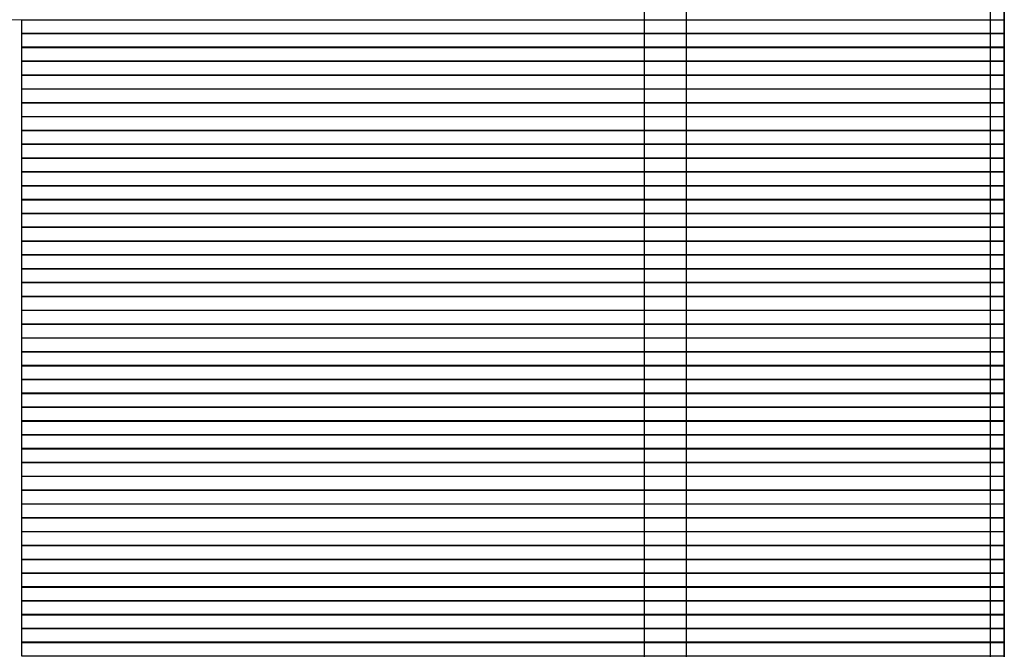
# Model space of a CAD drawing. Units: inches. Extents: x -3.4 to 24.7, y 5.3 to 25.
# Drawn here: x 21.9 to 22.2, y 10.1 to 10.3 of the extents above; entities that cross this region are included whole.
import ezdxf

# ---------------------------------------------------------------- set-up
doc = ezdxf.new("R2010")
doc.units = ezdxf.units.IN
doc.header["$MEASUREMENT"] = 0
doc.layers.add('Capa 1', color=7, linetype='Continuous')
picture_1 = doc.add_image_def('image2548.png', size_in_pixel=(71, 1))
picture_2 = doc.add_image_def('image2552.png', size_in_pixel=(71, 1))
picture_3 = doc.add_image_def('image2556.png', size_in_pixel=(71, 1))
picture_4 = doc.add_image_def('image2560.png', size_in_pixel=(71, 1))
picture_5 = doc.add_image_def('image2564.png', size_in_pixel=(71, 1))
picture_6 = doc.add_image_def('image2568.png', size_in_pixel=(71, 1))
picture_7 = doc.add_image_def('image2572.png', size_in_pixel=(71, 1))
picture_8 = doc.add_image_def('image2576.png', size_in_pixel=(71, 1))
picture_9 = doc.add_image_def('image2580.png', size_in_pixel=(71, 1))
picture_10 = doc.add_image_def('image2584.png', size_in_pixel=(71, 1))
picture_11 = doc.add_image_def('image2588.png', size_in_pixel=(71, 1))
picture_12 = doc.add_image_def('image2592.png', size_in_pixel=(71, 1))
picture_13 = doc.add_image_def('image2596.png', size_in_pixel=(71, 1))
picture_14 = doc.add_image_def('image2600.png', size_in_pixel=(71, 1))
picture_15 = doc.add_image_def('image2604.png', size_in_pixel=(71, 1))
picture_16 = doc.add_image_def('image2608.png', size_in_pixel=(71, 1))
picture_17 = doc.add_image_def('image2612.png', size_in_pixel=(71, 1))
picture_18 = doc.add_image_def('image2616.png', size_in_pixel=(71, 1))
picture_19 = doc.add_image_def('image2620.png', size_in_pixel=(71, 1))
picture_20 = doc.add_image_def('image2624.png', size_in_pixel=(71, 1))
picture_21 = doc.add_image_def('image2628.png', size_in_pixel=(71, 1))
picture_22 = doc.add_image_def('image2632.png', size_in_pixel=(71, 1))
picture_23 = doc.add_image_def('image2636.png', size_in_pixel=(71, 1))
picture_24 = doc.add_image_def('image2640.png', size_in_pixel=(71, 1))
picture_25 = doc.add_image_def('image2644.png', size_in_pixel=(71, 1))
picture_26 = doc.add_image_def('image2648.png', size_in_pixel=(71, 1))
picture_27 = doc.add_image_def('image2652.png', size_in_pixel=(71, 1))
picture_28 = doc.add_image_def('image2656.png', size_in_pixel=(71, 1))
picture_29 = doc.add_image_def('image2660.png', size_in_pixel=(71, 1))
picture_30 = doc.add_image_def('image2664.png', size_in_pixel=(71, 1))
picture_31 = doc.add_image_def('image2668.png', size_in_pixel=(71, 1))
picture_32 = doc.add_image_def('image2672.png', size_in_pixel=(71, 1))
picture_33 = doc.add_image_def('image2676.png', size_in_pixel=(71, 1))
picture_34 = doc.add_image_def('image2680.png', size_in_pixel=(71, 1))
picture_35 = doc.add_image_def('image2684.png', size_in_pixel=(71, 1))
picture_36 = doc.add_image_def('image2688.png', size_in_pixel=(71, 1))
picture_37 = doc.add_image_def('image2692.png', size_in_pixel=(71, 1))
picture_38 = doc.add_image_def('image2696.png', size_in_pixel=(71, 1))
picture_39 = doc.add_image_def('image2700.png', size_in_pixel=(71, 1))
picture_40 = doc.add_image_def('image2704.png', size_in_pixel=(71, 1))
picture_41 = doc.add_image_def('image2708.png', size_in_pixel=(71, 1))
picture_42 = doc.add_image_def('image2712.png', size_in_pixel=(71, 1))
picture_43 = doc.add_image_def('image2716.png', size_in_pixel=(71, 1))
picture_44 = doc.add_image_def('image2720.png', size_in_pixel=(71, 1))
picture_45 = doc.add_image_def('image2724.png', size_in_pixel=(71, 1))
picture_46 = doc.add_image_def('image2728.png', size_in_pixel=(71, 1))

# ---------------------------------------------------------------- blocks, each defined once
blk = doc.blocks.new('block 2551')
at = {"layer": 'Capa 1', "lineweight": 0}
blk.add_lwpolyline([(21.52087, 10.32572), (22.22784, 10.32572), (22.22784, 10.32999), (21.52087, 10.32999), (21.52087, 10.32572)], dxfattribs=at)
blk = doc.blocks.new('block 2555')
at = {"layer": 'Capa 1', "lineweight": 0}
blk.add_lwpolyline([(21.92725, 10.32151), (22.22784, 10.32151), (22.22784, 10.32572), (21.92725, 10.32572), (21.92725, 10.32151)], dxfattribs=at)
at = {"layer": 'Capa 1'}
image = blk.add_image(picture_1, insert=(21.92726, 10.32148), size_in_units=(0.30057, 0.00423), dxfattribs=at)
blk = doc.blocks.new('block 2559')
at = {"layer": 'Capa 1', "lineweight": 0}
blk.add_lwpolyline([(21.92725, 10.31724), (22.22784, 10.31724), (22.22784, 10.32151), (21.92725, 10.32151), (21.92725, 10.31724)], dxfattribs=at)
at = {"layer": 'Capa 1'}
image = blk.add_image(picture_2, insert=(21.92726, 10.31728), size_in_units=(0.30057, 0.00423), dxfattribs=at)
blk = doc.blocks.new('block 2563')
at = {"layer": 'Capa 1', "lineweight": 0}
blk.add_lwpolyline([(21.92725, 10.31304), (22.22784, 10.31304), (22.22784, 10.31724), (21.92725, 10.31724), (21.92725, 10.31304)], dxfattribs=at)
at = {"layer": 'Capa 1'}
image = blk.add_image(picture_3, insert=(21.92726, 10.31301), size_in_units=(0.30057, 0.00423), dxfattribs=at)
blk = doc.blocks.new('block 2567')
at = {"layer": 'Capa 1', "lineweight": 0}
blk.add_lwpolyline([(21.92725, 10.30877), (22.22784, 10.30877), (22.22784, 10.31304), (21.92725, 10.31304), (21.92725, 10.30877)], dxfattribs=at)
at = {"layer": 'Capa 1'}
image = blk.add_image(picture_4, insert=(21.92726, 10.30881), size_in_units=(0.30057, 0.00423), dxfattribs=at)
blk = doc.blocks.new('block 2571')
at = {"layer": 'Capa 1', "lineweight": 0}
blk.add_lwpolyline([(21.92725, 10.30456), (22.22784, 10.30456), (22.22784, 10.30877), (21.92725, 10.30877), (21.92725, 10.30456)], dxfattribs=at)
at = {"layer": 'Capa 1'}
image = blk.add_image(picture_5, insert=(21.92726, 10.30453), size_in_units=(0.30057, 0.00423), dxfattribs=at)
blk = doc.blocks.new('block 2575')
at = {"layer": 'Capa 1', "lineweight": 0}
blk.add_lwpolyline([(21.92725, 10.30029), (22.22784, 10.30029), (22.22784, 10.30456), (21.92725, 10.30456), (21.92725, 10.30029)], dxfattribs=at)
at = {"layer": 'Capa 1'}
image = blk.add_image(picture_6, insert=(21.92726, 10.30033), size_in_units=(0.30057, 0.00423), dxfattribs=at)
blk = doc.blocks.new('block 2579')
at = {"layer": 'Capa 1', "lineweight": 0}
blk.add_lwpolyline([(21.92725, 10.29609), (22.22784, 10.29609), (22.22784, 10.30029), (21.92725, 10.30029), (21.92725, 10.29609)], dxfattribs=at)
at = {"layer": 'Capa 1'}
image = blk.add_image(picture_7, insert=(21.92726, 10.29606), size_in_units=(0.30057, 0.00423), dxfattribs=at)
blk = doc.blocks.new('block 2583')
at = {"layer": 'Capa 1', "lineweight": 0}
blk.add_lwpolyline([(21.92725, 10.29189), (22.22784, 10.29189), (22.22784, 10.29609), (21.92725, 10.29609), (21.92725, 10.29189)], dxfattribs=at)
at = {"layer": 'Capa 1'}
image = blk.add_image(picture_8, insert=(21.92726, 10.29185), size_in_units=(0.30057, 0.00423), dxfattribs=at)
blk = doc.blocks.new('block 2587')
at = {"layer": 'Capa 1', "lineweight": 0}
blk.add_lwpolyline([(21.92725, 10.28761), (22.22784, 10.28761), (22.22784, 10.29189), (21.92725, 10.29189), (21.92725, 10.28761)], dxfattribs=at)
at = {"layer": 'Capa 1'}
image = blk.add_image(picture_9, insert=(21.92726, 10.28765), size_in_units=(0.30057, 0.00423), dxfattribs=at)
blk = doc.blocks.new('block 2591')
at = {"layer": 'Capa 1', "lineweight": 0}
blk.add_lwpolyline([(21.92725, 10.28341), (22.22784, 10.28341), (22.22784, 10.28761), (21.92725, 10.28761), (21.92725, 10.28341)], dxfattribs=at)
at = {"layer": 'Capa 1'}
image = blk.add_image(picture_10, insert=(21.92726, 10.28338), size_in_units=(0.30057, 0.00423), dxfattribs=at)
blk = doc.blocks.new('block 2595')
at = {"layer": 'Capa 1', "lineweight": 0}
blk.add_lwpolyline([(21.92725, 10.27914), (22.22784, 10.27914), (22.22784, 10.28341), (21.92725, 10.28341), (21.92725, 10.27914)], dxfattribs=at)
at = {"layer": 'Capa 1'}
image = blk.add_image(picture_11, insert=(21.92726, 10.27918), size_in_units=(0.30057, 0.00423), dxfattribs=at)
blk = doc.blocks.new('block 2599')
at = {"layer": 'Capa 1', "lineweight": 0}
blk.add_lwpolyline([(21.92725, 10.27494), (22.22784, 10.27494), (22.22784, 10.27914), (21.92725, 10.27914), (21.92725, 10.27494)], dxfattribs=at)
at = {"layer": 'Capa 1'}
image = blk.add_image(picture_12, insert=(21.92726, 10.27491), size_in_units=(0.30057, 0.00423), dxfattribs=at)
blk = doc.blocks.new('block 2603')
at = {"layer": 'Capa 1', "lineweight": 0}
blk.add_lwpolyline([(21.92725, 10.27066), (22.22784, 10.27066), (22.22784, 10.27494), (21.92725, 10.27494), (21.92725, 10.27066)], dxfattribs=at)
at = {"layer": 'Capa 1'}
image = blk.add_image(picture_13, insert=(21.92726, 10.2707), size_in_units=(0.30057, 0.00423), dxfattribs=at)
blk = doc.blocks.new('block 2607')
at = {"layer": 'Capa 1', "lineweight": 0}
blk.add_lwpolyline([(21.92725, 10.26646), (22.22784, 10.26646), (22.22784, 10.27066), (21.92725, 10.27066), (21.92725, 10.26646)], dxfattribs=at)
at = {"layer": 'Capa 1'}
image = blk.add_image(picture_14, insert=(21.92726, 10.26643), size_in_units=(0.30057, 0.00423), dxfattribs=at)
blk = doc.blocks.new('block 2611')
at = {"layer": 'Capa 1', "lineweight": 0}
blk.add_lwpolyline([(21.92725, 10.26226), (22.22784, 10.26226), (22.22784, 10.26646), (21.92725, 10.26646), (21.92725, 10.26226)], dxfattribs=at)
at = {"layer": 'Capa 1'}
image = blk.add_image(picture_15, insert=(21.92726, 10.26223), size_in_units=(0.30057, 0.00423), dxfattribs=at)
blk = doc.blocks.new('block 2615')
at = {"layer": 'Capa 1', "lineweight": 0}
blk.add_lwpolyline([(21.92725, 10.25799), (22.22784, 10.25799), (22.22784, 10.26226), (21.92725, 10.26226), (21.92725, 10.25799)], dxfattribs=at)
at = {"layer": 'Capa 1'}
image = blk.add_image(picture_16, insert=(21.92726, 10.25802), size_in_units=(0.30057, 0.00423), dxfattribs=at)
blk = doc.blocks.new('block 2619')
at = {"layer": 'Capa 1', "lineweight": 0}
blk.add_lwpolyline([(21.92725, 10.25378), (22.22784, 10.25378), (22.22784, 10.25799), (21.92725, 10.25799), (21.92725, 10.25378)], dxfattribs=at)
at = {"layer": 'Capa 1'}
image = blk.add_image(picture_17, insert=(21.92726, 10.25375), size_in_units=(0.30057, 0.00423), dxfattribs=at)
blk = doc.blocks.new('block 2623')
at = {"layer": 'Capa 1', "lineweight": 0}
blk.add_lwpolyline([(21.92725, 10.24951), (22.22784, 10.24951), (22.22784, 10.25378), (21.92725, 10.25378), (21.92725, 10.24951)], dxfattribs=at)
at = {"layer": 'Capa 1'}
image = blk.add_image(picture_18, insert=(21.92726, 10.24955), size_in_units=(0.30057, 0.00423), dxfattribs=at)
blk = doc.blocks.new('block 2627')
at = {"layer": 'Capa 1', "lineweight": 0}
blk.add_lwpolyline([(21.92725, 10.24531), (22.22784, 10.24531), (22.22784, 10.24951), (21.92725, 10.24951), (21.92725, 10.24531)], dxfattribs=at)
at = {"layer": 'Capa 1'}
image = blk.add_image(picture_19, insert=(21.92726, 10.24528), size_in_units=(0.30057, 0.00423), dxfattribs=at)
blk = doc.blocks.new('block 2631')
at = {"layer": 'Capa 1', "lineweight": 0}
blk.add_lwpolyline([(21.92725, 10.24104), (22.22784, 10.24104), (22.22784, 10.24531), (21.92725, 10.24531), (21.92725, 10.24104)], dxfattribs=at)
at = {"layer": 'Capa 1'}
image = blk.add_image(picture_20, insert=(21.92726, 10.24107), size_in_units=(0.30057, 0.00423), dxfattribs=at)
blk = doc.blocks.new('block 2635')
at = {"layer": 'Capa 1', "lineweight": 0}
blk.add_lwpolyline([(21.92725, 10.23683), (22.22784, 10.23683), (22.22784, 10.24104), (21.92725, 10.24104), (21.92725, 10.23683)], dxfattribs=at)
at = {"layer": 'Capa 1'}
image = blk.add_image(picture_21, insert=(21.92726, 10.2368), size_in_units=(0.30057, 0.00423), dxfattribs=at)
blk = doc.blocks.new('block 2639')
at = {"layer": 'Capa 1', "lineweight": 0}
blk.add_lwpolyline([(21.92725, 10.23256), (22.22784, 10.23256), (22.22784, 10.23683), (21.92725, 10.23683), (21.92725, 10.23256)], dxfattribs=at)
at = {"layer": 'Capa 1'}
image = blk.add_image(picture_22, insert=(21.92726, 10.2326), size_in_units=(0.30057, 0.00423), dxfattribs=at)
blk = doc.blocks.new('block 2643')
at = {"layer": 'Capa 1', "lineweight": 0}
blk.add_lwpolyline([(21.92725, 10.22836), (22.22784, 10.22836), (22.22784, 10.23256), (21.92725, 10.23256), (21.92725, 10.22836)], dxfattribs=at)
at = {"layer": 'Capa 1'}
image = blk.add_image(picture_23, insert=(21.92726, 10.22833), size_in_units=(0.30057, 0.00423), dxfattribs=at)
blk = doc.blocks.new('block 2647')
at = {"layer": 'Capa 1', "lineweight": 0}
blk.add_lwpolyline([(21.92725, 10.22415), (22.22784, 10.22415), (22.22784, 10.22836), (21.92725, 10.22836), (21.92725, 10.22415)], dxfattribs=at)
at = {"layer": 'Capa 1'}
image = blk.add_image(picture_24, insert=(21.92726, 10.22412), size_in_units=(0.30057, 0.00423), dxfattribs=at)
blk = doc.blocks.new('block 2651')
at = {"layer": 'Capa 1', "lineweight": 0}
blk.add_lwpolyline([(21.92725, 10.21988), (22.22784, 10.21988), (22.22784, 10.22415), (21.92725, 10.22415), (21.92725, 10.21988)], dxfattribs=at)
at = {"layer": 'Capa 1'}
image = blk.add_image(picture_25, insert=(21.92726, 10.21992), size_in_units=(0.30057, 0.00423), dxfattribs=at)
blk = doc.blocks.new('block 2655')
at = {"layer": 'Capa 1', "lineweight": 0}
blk.add_lwpolyline([(21.92725, 10.21568), (22.22784, 10.21568), (22.22784, 10.21988), (21.92725, 10.21988), (21.92725, 10.21568)], dxfattribs=at)
at = {"layer": 'Capa 1'}
image = blk.add_image(picture_26, insert=(21.92726, 10.21565), size_in_units=(0.30057, 0.00423), dxfattribs=at)
blk = doc.blocks.new('block 2659')
at = {"layer": 'Capa 1', "lineweight": 0}
blk.add_lwpolyline([(21.92725, 10.21141), (22.22784, 10.21141), (22.22784, 10.21568), (21.92725, 10.21568), (21.92725, 10.21141)], dxfattribs=at)
at = {"layer": 'Capa 1'}
image = blk.add_image(picture_27, insert=(21.92726, 10.21145), size_in_units=(0.30057, 0.00423), dxfattribs=at)
blk = doc.blocks.new('block 2663')
at = {"layer": 'Capa 1', "lineweight": 0}
blk.add_lwpolyline([(21.92725, 10.2072), (22.22784, 10.2072), (22.22784, 10.21141), (21.92725, 10.21141), (21.92725, 10.2072)], dxfattribs=at)
at = {"layer": 'Capa 1'}
image = blk.add_image(picture_28, insert=(21.92726, 10.20717), size_in_units=(0.30057, 0.00423), dxfattribs=at)
blk = doc.blocks.new('block 2667')
at = {"layer": 'Capa 1', "lineweight": 0}
blk.add_lwpolyline([(21.92725, 10.20293), (22.22784, 10.20293), (22.22784, 10.2072), (21.92725, 10.2072), (21.92725, 10.20293)], dxfattribs=at)
at = {"layer": 'Capa 1'}
image = blk.add_image(picture_29, insert=(21.92726, 10.20297), size_in_units=(0.30057, 0.00423), dxfattribs=at)
blk = doc.blocks.new('block 2671')
at = {"layer": 'Capa 1', "lineweight": 0}
blk.add_lwpolyline([(21.92725, 10.19873), (22.22784, 10.19873), (22.22784, 10.20293), (21.92725, 10.20293), (21.92725, 10.19873)], dxfattribs=at)
at = {"layer": 'Capa 1'}
image = blk.add_image(picture_30, insert=(21.92726, 10.1987), size_in_units=(0.30057, 0.00423), dxfattribs=at)
blk = doc.blocks.new('block 2675')
at = {"layer": 'Capa 1', "lineweight": 0}
blk.add_lwpolyline([(21.92725, 10.19446), (22.22784, 10.19446), (22.22784, 10.19873), (21.92725, 10.19873), (21.92725, 10.19446)], dxfattribs=at)
at = {"layer": 'Capa 1'}
image = blk.add_image(picture_31, insert=(21.92726, 10.1945), size_in_units=(0.30057, 0.00423), dxfattribs=at)
blk = doc.blocks.new('block 2679')
at = {"layer": 'Capa 1', "lineweight": 0}
blk.add_lwpolyline([(21.92725, 10.19025), (22.22784, 10.19025), (22.22784, 10.19446), (21.92725, 10.19446), (21.92725, 10.19025)], dxfattribs=at)
at = {"layer": 'Capa 1'}
image = blk.add_image(picture_32, insert=(21.92726, 10.19022), size_in_units=(0.30057, 0.00423), dxfattribs=at)
blk = doc.blocks.new('block 2683')
at = {"layer": 'Capa 1', "lineweight": 0}
blk.add_lwpolyline([(21.92725, 10.18605), (22.22784, 10.18605), (22.22784, 10.19025), (21.92725, 10.19025), (21.92725, 10.18605)], dxfattribs=at)
at = {"layer": 'Capa 1'}
image = blk.add_image(picture_33, insert=(21.92726, 10.18602), size_in_units=(0.30057, 0.00423), dxfattribs=at)
blk = doc.blocks.new('block 2687')
at = {"layer": 'Capa 1', "lineweight": 0}
blk.add_lwpolyline([(21.92725, 10.18178), (22.22784, 10.18178), (22.22784, 10.18605), (21.92725, 10.18605), (21.92725, 10.18178)], dxfattribs=at)
at = {"layer": 'Capa 1'}
image = blk.add_image(picture_34, insert=(21.92726, 10.18182), size_in_units=(0.30057, 0.00423), dxfattribs=at)
blk = doc.blocks.new('block 2691')
at = {"layer": 'Capa 1', "lineweight": 0}
blk.add_lwpolyline([(21.92725, 10.17758), (22.22784, 10.17758), (22.22784, 10.18178), (21.92725, 10.18178), (21.92725, 10.17758)], dxfattribs=at)
at = {"layer": 'Capa 1'}
image = blk.add_image(picture_35, insert=(21.92726, 10.17755), size_in_units=(0.30057, 0.00423), dxfattribs=at)
blk = doc.blocks.new('block 2695')
at = {"layer": 'Capa 1', "lineweight": 0}
blk.add_lwpolyline([(21.92725, 10.1733), (22.22784, 10.1733), (22.22784, 10.17758), (21.92725, 10.17758), (21.92725, 10.1733)], dxfattribs=at)
at = {"layer": 'Capa 1'}
image = blk.add_image(picture_36, insert=(21.92726, 10.17334), size_in_units=(0.30057, 0.00423), dxfattribs=at)
blk = doc.blocks.new('block 2699')
at = {"layer": 'Capa 1', "lineweight": 0}
blk.add_lwpolyline([(21.92725, 10.1691), (22.22784, 10.1691), (22.22784, 10.1733), (21.92725, 10.1733), (21.92725, 10.1691)], dxfattribs=at)
at = {"layer": 'Capa 1'}
image = blk.add_image(picture_37, insert=(21.92726, 10.16907), size_in_units=(0.30057, 0.00423), dxfattribs=at)
blk = doc.blocks.new('block 2703')
at = {"layer": 'Capa 1', "lineweight": 0}
blk.add_lwpolyline([(21.92725, 10.16483), (22.22784, 10.16483), (22.22784, 10.1691), (21.92725, 10.1691), (21.92725, 10.16483)], dxfattribs=at)
at = {"layer": 'Capa 1'}
image = blk.add_image(picture_38, insert=(21.92726, 10.16487), size_in_units=(0.30057, 0.00423), dxfattribs=at)
blk = doc.blocks.new('block 2707')
at = {"layer": 'Capa 1', "lineweight": 0}
blk.add_lwpolyline([(21.92725, 10.16063), (22.22784, 10.16063), (22.22784, 10.16483), (21.92725, 10.16483), (21.92725, 10.16063)], dxfattribs=at)
at = {"layer": 'Capa 1'}
image = blk.add_image(picture_39, insert=(21.92726, 10.1606), size_in_units=(0.30057, 0.00423), dxfattribs=at)
blk = doc.blocks.new('block 2711')
at = {"layer": 'Capa 1', "lineweight": 0}
blk.add_lwpolyline([(21.92725, 10.15642), (22.22784, 10.15642), (22.22784, 10.16063), (21.92725, 10.16063), (21.92725, 10.15642)], dxfattribs=at)
at = {"layer": 'Capa 1'}
image = blk.add_image(picture_40, insert=(21.92726, 10.15639), size_in_units=(0.30057, 0.00423), dxfattribs=at)
blk = doc.blocks.new('block 2715')
at = {"layer": 'Capa 1', "lineweight": 0}
blk.add_lwpolyline([(21.92725, 10.15215), (22.22784, 10.15215), (22.22784, 10.15642), (21.92725, 10.15642), (21.92725, 10.15215)], dxfattribs=at)
at = {"layer": 'Capa 1'}
image = blk.add_image(picture_41, insert=(21.92726, 10.15219), size_in_units=(0.30057, 0.00423), dxfattribs=at)
blk = doc.blocks.new('block 2719')
at = {"layer": 'Capa 1', "lineweight": 0}
blk.add_lwpolyline([(21.92725, 10.14795), (22.22784, 10.14795), (22.22784, 10.15215), (21.92725, 10.15215), (21.92725, 10.14795)], dxfattribs=at)
at = {"layer": 'Capa 1'}
image = blk.add_image(picture_42, insert=(21.92726, 10.14792), size_in_units=(0.30057, 0.00423), dxfattribs=at)
blk = doc.blocks.new('block 2723')
at = {"layer": 'Capa 1', "lineweight": 0}
blk.add_lwpolyline([(21.92725, 10.14368), (22.22784, 10.14368), (22.22784, 10.14795), (21.92725, 10.14795), (21.92725, 10.14368)], dxfattribs=at)
at = {"layer": 'Capa 1'}
image = blk.add_image(picture_43, insert=(21.92726, 10.14372), size_in_units=(0.30057, 0.00423), dxfattribs=at)
blk = doc.blocks.new('block 2727')
at = {"layer": 'Capa 1', "lineweight": 0}
blk.add_lwpolyline([(21.92725, 10.13947), (22.22784, 10.13947), (22.22784, 10.14368), (21.92725, 10.14368), (21.92725, 10.13947)], dxfattribs=at)
at = {"layer": 'Capa 1'}
image = blk.add_image(picture_44, insert=(21.92726, 10.13944), size_in_units=(0.30057, 0.00423), dxfattribs=at)
blk = doc.blocks.new('block 2731')
at = {"layer": 'Capa 1', "lineweight": 0}
blk.add_lwpolyline([(21.92725, 10.1352), (22.22784, 10.1352), (22.22784, 10.13947), (21.92725, 10.13947), (21.92725, 10.1352)], dxfattribs=at)
at = {"layer": 'Capa 1'}
image = blk.add_image(picture_45, insert=(21.92726, 10.13524), size_in_units=(0.30057, 0.00423), dxfattribs=at)
blk = doc.blocks.new('block 2735')
at = {"layer": 'Capa 1', "lineweight": 0}
blk.add_lwpolyline([(21.92725, 10.131), (22.22784, 10.131), (22.22784, 10.1352), (21.92725, 10.1352), (21.92725, 10.131)], dxfattribs=at)
at = {"layer": 'Capa 1'}
image = blk.add_image(picture_46, insert=(21.92726, 10.13097), size_in_units=(0.30057, 0.00423), dxfattribs=at)

msp = doc.modelspace()

# ---------------------------------------------------------------- linework, layer by layer
at = {"layer": 'Capa 1', "color": 7, "lineweight": 35, "true_color": 0xffffff}
msp.add_lwpolyline([(22.22784, 9.496), (22.22784, 13.20864)], dxfattribs=at)
at = {"layer": 'Capa 1', "color": 7, "lineweight": 25, "true_color": 0xffffff}
for points in [[(22.2236, 9.65261), (22.2236, 13.04355)], [(22.11777, 9.60183), (22.11777, 12.9927)], [(22.13045, 12.9885), (22.13045, 9.59756)]]:
    msp.add_lwpolyline(points, dxfattribs=at)

# ---------------------------------------------------------------- block references
at = {"layer": 'Capa 1'}
for name in ['block 2551', 'block 2555', 'block 2559', 'block 2563', 'block 2567', 'block 2571', 'block 2575', 'block 2579', 'block 2583', 'block 2587', 'block 2591', 'block 2595', 'block 2599', 'block 2603', 'block 2607', 'block 2611', 'block 2615', 'block 2619', 'block 2623', 'block 2627', 'block 2631', 'block 2635', 'block 2639', 'block 2643', 'block 2647', 'block 2651', 'block 2655', 'block 2659', 'block 2663', 'block 2667', 'block 2671', 'block 2675', 'block 2679', 'block 2683', 'block 2687', 'block 2691', 'block 2695', 'block 2699', 'block 2703', 'block 2707', 'block 2711', 'block 2715', 'block 2719', 'block 2723', 'block 2727', 'block 2731', 'block 2735']:
    msp.add_blockref(name, (0, 0), dxfattribs=at)

doc.saveas('drawing.dxf')
